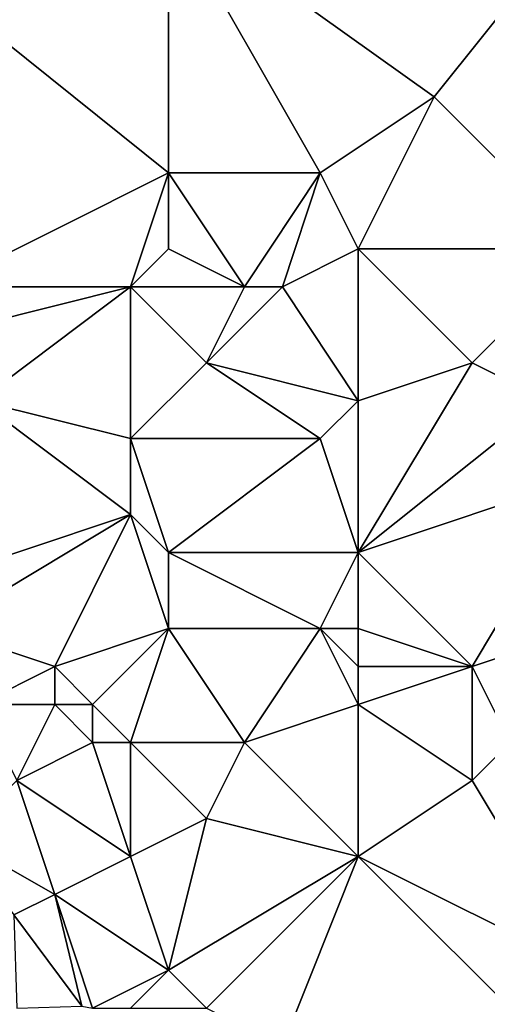
# Model space of a CAD drawing. Units: metres. Extents: x 73125 to 73750, y 344000 to 344500.
# Drawn here: x 73502 to 73514, y 344033 to 344059 of the extents above; entities that cross this region are included whole.
import ezdxf

# ---------------------------------------------------------------- set-up
doc = ezdxf.new("R2010")
doc.units = ezdxf.units.M
doc.layers.add('Terrain', color=15, linetype='Continuous')

msp = doc.modelspace()

# ---------------------------------------------------------------- linework, layer by layer
at = {"layer": 'Terrain'}
for points in [[(73498, 344062, 269.41), (73501, 344059, 269.54), (73506, 344062, 270.02), (73498, 344062, 269.41)], [(73501, 344059, 269.54), (73506, 344055, 269.71), (73506, 344062, 270.02), (73501, 344059, 269.54)], [(73506, 344062, 270.02), (73506, 344055, 269.71), (73510, 344055, 270.11), (73506, 344062, 270.02)], [(73506, 344062, 270.02), (73510, 344055, 270.11), (73513, 344057, 270.2), (73506, 344062, 270.02)], [(73506, 344062, 270.02), (73513, 344057, 270.2), (73517, 344062, 270.63), (73506, 344062, 270.02)], [(73517, 344053, 270.18), (73517, 344062, 270.63), (73513, 344057, 270.2), (73517, 344053, 270.18)], [(73500, 344052, 269.59), (73506, 344055, 269.71), (73501, 344059, 269.54), (73500, 344052, 269.59)], [(73511, 344053, 270.11), (73513, 344057, 270.2), (73510, 344055, 270.11), (73511, 344053, 270.11)], [(73511, 344053, 270.11), (73517, 344053, 270.18), (73513, 344057, 270.2), (73511, 344053, 270.11)], [(73500, 344052, 269.59), (73505, 344052, 269.8), (73506, 344055, 269.71), (73500, 344052, 269.59)], [(73505, 344052, 269.8), (73506, 344053, 269.77), (73506, 344055, 269.71), (73505, 344052, 269.8)], [(73506, 344053, 269.77), (73508, 344052, 269.76), (73506, 344055, 269.71), (73506, 344053, 269.77)], [(73508, 344052, 269.76), (73510, 344055, 270.11), (73506, 344055, 269.71), (73508, 344052, 269.76)], [(73508, 344052, 269.76), (73509, 344052, 269.79), (73510, 344055, 270.11), (73508, 344052, 269.76)], [(73511, 344053, 270.11), (73510, 344055, 270.11), (73509, 344052, 269.79), (73511, 344053, 270.11)], [(73505, 344052, 269.8), (73508, 344052, 269.76), (73506, 344053, 269.77), (73505, 344052, 269.8)], [(73511, 344053, 270.11), (73509, 344052, 269.79), (73511, 344049, 269.79), (73511, 344053, 270.11)], [(73511, 344053, 270.11), (73511, 344049, 269.79), (73514, 344050, 270.11), (73511, 344053, 270.11)], [(73511, 344053, 270.11), (73514, 344050, 270.11), (73517, 344053, 270.18), (73511, 344053, 270.11)], [(73514, 344050, 270.11), (73516, 344049, 270.12), (73517, 344053, 270.18), (73514, 344050, 270.11)], [(73500, 344052, 269.59), (73501, 344051, 269.64), (73505, 344052, 269.8), (73500, 344052, 269.59)], [(73505, 344052, 269.8), (73501, 344051, 269.64), (73501, 344049, 269.55), (73505, 344052, 269.8)], [(73505, 344052, 269.8), (73501, 344049, 269.55), (73505, 344048, 269.67), (73505, 344052, 269.8)], [(73505, 344052, 269.8), (73505, 344048, 269.67), (73507, 344050, 269.85), (73505, 344052, 269.8)], [(73505, 344052, 269.8), (73507, 344050, 269.85), (73508, 344052, 269.76), (73505, 344052, 269.8)], [(73508, 344052, 269.76), (73507, 344050, 269.85), (73509, 344052, 269.79), (73508, 344052, 269.76)], [(73509, 344052, 269.79), (73507, 344050, 269.85), (73511, 344049, 269.79), (73509, 344052, 269.79)], [(73505, 344048, 269.67), (73510, 344048, 269.85), (73507, 344050, 269.85), (73505, 344048, 269.67)], [(73507, 344050, 269.85), (73510, 344048, 269.85), (73511, 344049, 269.79), (73507, 344050, 269.85)], [(73514, 344050, 270.11), (73511, 344045, 269.79), (73516, 344049, 270.12), (73514, 344050, 270.11)], [(73514, 344050, 270.11), (73511, 344049, 269.79), (73511, 344045, 269.79), (73514, 344050, 270.11)], [(73501, 344049, 269.55), (73499, 344044, 269.07), (73505, 344046, 269.64), (73501, 344049, 269.55)], [(73501, 344049, 269.55), (73505, 344046, 269.64), (73505, 344048, 269.67), (73501, 344049, 269.55)], [(73511, 344049, 269.79), (73510, 344048, 269.85), (73511, 344045, 269.79), (73511, 344049, 269.79)], [(73516, 344049, 270.12), (73511, 344045, 269.79), (73517, 344047, 270.09), (73516, 344049, 270.12)], [(73505, 344048, 269.67), (73505, 344046, 269.64), (73506, 344045, 269.62), (73505, 344048, 269.67)], [(73505, 344048, 269.67), (73506, 344045, 269.62), (73510, 344048, 269.85), (73505, 344048, 269.67)], [(73510, 344048, 269.85), (73506, 344045, 269.62), (73511, 344045, 269.79), (73510, 344048, 269.85)], [(73511, 344045, 269.79), (73514, 344042, 269.68), (73517, 344047, 270.09), (73511, 344045, 269.79)], [(73517, 344047, 270.09), (73514, 344042, 269.68), (73517, 344043, 269.68), (73517, 344047, 270.09)], [(73505, 344046, 269.64), (73499, 344044, 269.07), (73500, 344043, 268.92), (73505, 344046, 269.64)], [(73505, 344046, 269.64), (73500, 344043, 268.92), (73503, 344042, 268.87), (73505, 344046, 269.64)], [(73505, 344046, 269.64), (73503, 344042, 268.87), (73506, 344043, 269.28), (73505, 344046, 269.64)], [(73505, 344046, 269.64), (73506, 344043, 269.28), (73506, 344045, 269.62), (73505, 344046, 269.64)], [(73506, 344045, 269.62), (73510, 344043, 269.61), (73511, 344045, 269.79), (73506, 344045, 269.62)], [(73506, 344045, 269.62), (73506, 344043, 269.28), (73510, 344043, 269.61), (73506, 344045, 269.62)], [(73511, 344045, 269.79), (73510, 344043, 269.61), (73511, 344043, 269.73), (73511, 344045, 269.79)], [(73511, 344045, 269.79), (73511, 344043, 269.73), (73514, 344042, 269.68), (73511, 344045, 269.79)], [(73500, 344043, 268.92), (73501, 344041, 268.59), (73503, 344042, 268.87), (73500, 344043, 268.92)], [(73503, 344042, 268.87), (73504, 344041, 268.7), (73506, 344043, 269.28), (73503, 344042, 268.87)], [(73504, 344041, 268.7), (73505, 344040, 268.66), (73506, 344043, 269.28), (73504, 344041, 268.7)], [(73505, 344040, 268.66), (73508, 344040, 269.05), (73506, 344043, 269.28), (73505, 344040, 268.66)], [(73506, 344043, 269.28), (73508, 344040, 269.05), (73510, 344043, 269.61), (73506, 344043, 269.28)], [(73510, 344043, 269.61), (73508, 344040, 269.05), (73511, 344041, 269.31), (73510, 344043, 269.61)], [(73510, 344043, 269.61), (73511, 344041, 269.31), (73511, 344042, 269.52), (73510, 344043, 269.61)], [(73510, 344043, 269.61), (73511, 344042, 269.52), (73511, 344043, 269.73), (73510, 344043, 269.61)], [(73511, 344043, 269.73), (73511, 344042, 269.52), (73514, 344042, 269.68), (73511, 344043, 269.73)], [(73514, 344042, 269.68), (73515, 344040, 269.42), (73517, 344043, 269.68), (73514, 344042, 269.68)], [(73503, 344042, 268.87), (73501, 344041, 268.59), (73503, 344041, 268.69), (73503, 344042, 268.87)], [(73503, 344042, 268.87), (73503, 344041, 268.69), (73504, 344041, 268.7), (73503, 344042, 268.87)], [(73511, 344042, 269.52), (73511, 344041, 269.31), (73514, 344042, 269.68), (73511, 344042, 269.52)], [(73514, 344042, 269.68), (73511, 344041, 269.31), (73514, 344039, 269.22), (73514, 344042, 269.68)], [(73514, 344042, 269.68), (73514, 344039, 269.22), (73515, 344040, 269.42), (73514, 344042, 269.68)], [(73501, 344041, 268.59), (73502, 344039, 268.32), (73503, 344041, 268.69), (73501, 344041, 268.59)], [(73503, 344041, 268.69), (73502, 344039, 268.32), (73504, 344040, 268.56), (73503, 344041, 268.69)], [(73503, 344041, 268.69), (73504, 344040, 268.56), (73504, 344041, 268.7), (73503, 344041, 268.69)], [(73504, 344041, 268.7), (73504, 344040, 268.56), (73505, 344040, 268.66), (73504, 344041, 268.7)], [(73511, 344041, 269.31), (73508, 344040, 269.05), (73511, 344037, 268.86), (73511, 344041, 269.31)], [(73511, 344041, 269.31), (73511, 344037, 268.86), (73514, 344039, 269.22), (73511, 344041, 269.31)], [(73504, 344040, 268.56), (73502, 344039, 268.32), (73505, 344037, 268.45), (73504, 344040, 268.56)], [(73504, 344040, 268.56), (73505, 344037, 268.45), (73505, 344040, 268.66), (73504, 344040, 268.56)], [(73505, 344040, 268.66), (73507, 344038, 268.69), (73508, 344040, 269.05), (73505, 344040, 268.66)], [(73505, 344040, 268.66), (73505, 344037, 268.45), (73507, 344038, 268.69), (73505, 344040, 268.66)], [(73508, 344040, 269.05), (73507, 344038, 268.69), (73511, 344037, 268.86), (73508, 344040, 269.05)], [(73515, 344040, 269.42), (73514, 344039, 269.22), (73517, 344034, 269.19), (73515, 344040, 269.42)], [(73502, 344039, 268.32), (73500.451, 344037.451, 266.812), (73503, 344036, 268.05), (73502, 344039, 268.32)], [(73502, 344039, 268.32), (73503, 344036, 268.05), (73505, 344037, 268.45), (73502, 344039, 268.32)], [(73514, 344039, 269.22), (73511, 344037, 268.86), (73517, 344034, 269.19), (73514, 344039, 269.22)], [(73505, 344037, 268.45), (73506, 344034, 268.55), (73507, 344038, 268.69), (73505, 344037, 268.45)], [(73507, 344038, 268.69), (73506, 344034, 268.55), (73511, 344037, 268.86), (73507, 344038, 268.69)], [(73501.925, 344035.463, 266.797), (73503, 344036, 268.05), (73500.451, 344037.451, 266.812), (73501.925, 344035.463, 266.797)], [(73505, 344037, 268.45), (73503, 344036, 268.05), (73506, 344034, 268.55), (73505, 344037, 268.45)], [(73511, 344037, 268.86), (73506, 344034, 268.55), (73507, 344033, 268.37), (73511, 344037, 268.86)], [(73511, 344037, 268.86), (73507, 344033, 268.37), (73509, 344032, 268.51), (73511, 344037, 268.86)], [(73511, 344037, 268.86), (73509, 344032, 268.51), (73516, 344032, 268.98), (73511, 344037, 268.86)], [(73511, 344037, 268.86), (73516, 344032, 268.98), (73517, 344034, 269.19), (73511, 344037, 268.86)], [(73501.925, 344035.463, 266.797), (73503.711, 344033.053, 266.778), (73503, 344036, 268.05), (73501.925, 344035.463, 266.797)], [(73503, 344036, 268.05), (73503.711, 344033.053, 266.778), (73504, 344033, 267.58), (73503, 344036, 268.05)], [(73503, 344036, 268.05), (73504, 344033, 267.58), (73506, 344034, 268.55), (73503, 344036, 268.05)], [(73501.925, 344035.463, 266.797), (73502, 344033, 267.08), (73503.711, 344033.053, 266.778), (73501.925, 344035.463, 266.797)], [(73504, 344033, 267.58), (73505, 344033, 267.89), (73506, 344034, 268.55), (73504, 344033, 267.58)], [(73505, 344033, 267.89), (73507, 344033, 268.37), (73506, 344034, 268.55), (73505, 344033, 267.89)]]:
    msp.add_3dface(points, dxfattribs=at)

doc.saveas('drawing.dxf')
